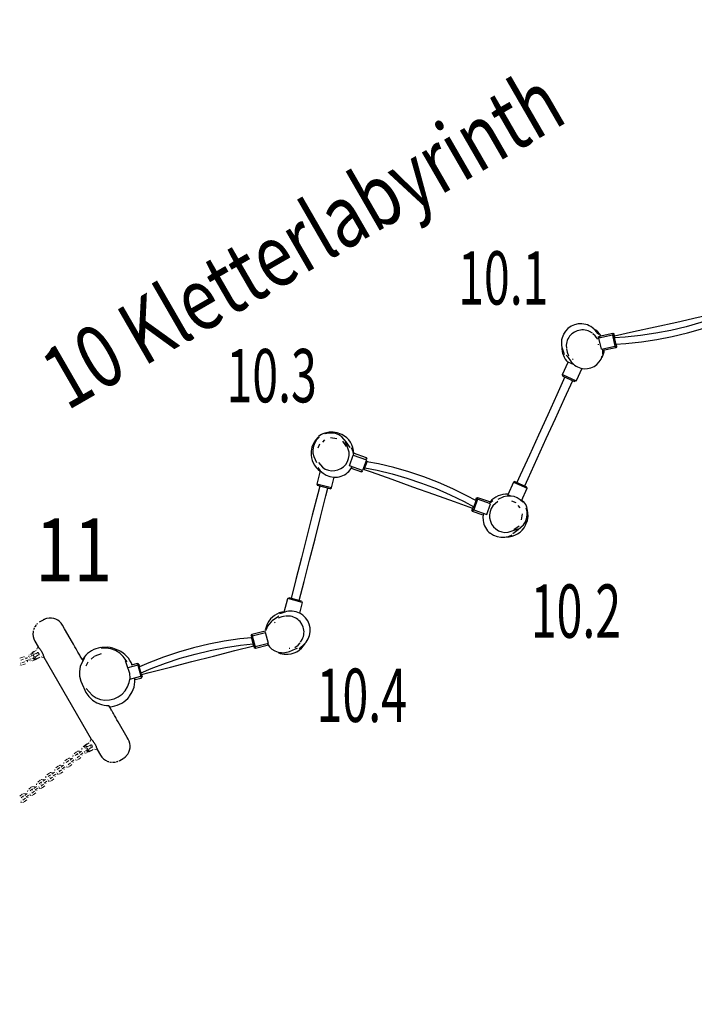
# Model space of a CAD drawing. Units: millimetres. Extents: x -38 to 171, y -10 to 120.
# Drawn here: x 44 to 63, y 17 to 45 of the extents above; entities that cross this region are included whole.
import ezdxf
from ezdxf.enums import TextEntityAlignment as Align

# ---------------------------------------------------------------- set-up
doc = ezdxf.new("R2010")
doc.units = ezdxf.units.MM
doc.header["$LTSCALE"] = 5
doc.linetypes.add('AUSGEZOGEN', pattern=[0])
doc.linetypes.add('DASHED2', pattern=[0.375, 0.25, -0.125])
for name, color, linetype, true_color in [('Bemaßung', 7, 'Continuous', 0x008000), ('Beschläge', 9, 'Continuous', 0x808080), ('Kantholz allgemein', 7, 'Continuous', 0xc09000), ('Ketten', 9, 'Continuous', 0x808080), ('Layer65', 9, 'Continuous', 0x808080), ('Mindestraum', 7, 'Continuous', 0xe0a060), ('Netze', 5, 'Continuous', 0x0000ff), ('Pfosten', 7, 'Continuous', 0xc09000), ('Text', 7, 'Continuous', 0x403000)]:
    doc.layers.add(name, color=color, linetype=linetype, true_color=true_color)
doc.styles.add('Calibri', font='arial.ttf')
doc.dimstyles.new('ISO-25', dxfattribs={"dimtxt": 2.5, "dimasz": 2.5, "dimexe": 1.25, "dimexo": 0.625, "dimtad": 1, "dimtxsty": 'Standard', "dimcen": 2.5, "dimadec": 0, "dimazin": 0, "dimtfac": 1, "dimtmove": 0, "dimatfit": 3, "dimfxl": 1, "dimarcsym": 0})

# ---------------------------------------------------------------- blocks, each defined once
blk = doc.blocks.new('Pfosten_h_180_D12_BT_nNn030')
at = {"layer": 'Pfosten', "color": 42, "linetype": 'AUSGEZOGEN', "lineweight": 25, "true_color": 0xc09000}
for p, q in [((59.91, 36.566), (59.825, 36.505)), ((60.005, 36.609), (59.91, 36.566)), ((60.107, 36.632), (60.005, 36.609)), ((60.211, 36.635), (60.107, 36.632)), ((60.323, 36.616), (60.218, 36.634)), ((60.374, 36.6), (60.323, 36.616)), ((60.422, 36.579), (60.374, 36.6)), ((60.469, 36.553), (60.422, 36.579)), ((60.512, 36.523), (60.469, 36.553)), ((59.695, 36.334), (59.658, 36.235)), ((59.753, 36.429), (59.698, 36.341)), ((59.825, 36.505), (59.753, 36.429)), ((59.871, 36.284), (59.845, 36.247)), ((59.9, 36.318), (59.871, 36.284)), ((59.932, 36.349), (59.9, 36.318)), ((60.005, 36.401), (59.932, 36.349)), ((60.086, 36.437), (60.005, 36.401)), ((60.129, 36.449), (60.086, 36.437)), ((60.173, 36.457), (60.129, 36.449)), ((60.218, 36.461), (60.173, 36.457)), ((60.263, 36.46), (60.218, 36.461)), ((60.307, 36.455), (60.263, 36.46)), ((60.351, 36.445), (60.307, 36.455)), ((60.393, 36.431), (60.351, 36.445)), ((60.434, 36.413), (60.393, 36.431)), ((60.51, 36.366), (60.434, 36.413)), ((60.553, 36.488), (60.512, 36.523)), ((60.593, 36.293), (60.526, 36.355)), ((60.59, 36.45), (60.553, 36.488)), ((60.664, 36.358), (60.59, 36.45)), ((60.665, 36.205), (60.593, 36.293)), ((60.692, 36.328), (60.664, 36.358)), ((59.64, 36.13), (59.639, 36.077)), ((59.639, 36.077), (59.643, 36.024)), ((59.646, 36.183), (59.64, 36.13)), ((59.643, 36.024), (59.652, 35.972)), ((59.658, 36.235), (59.646, 36.183)), ((59.782, 36.081), (59.777, 36.036)), ((59.777, 36.036), (59.779, 35.947)), ((59.791, 36.124), (59.782, 36.081)), ((59.805, 36.167), (59.791, 36.124)), ((59.823, 36.208), (59.805, 36.167)), ((59.845, 36.247), (59.823, 36.208)), ((60.697, 36.226), (60.68, 36.273)), ((60.685, 36.044), (60.684, 36.063)), ((59.652, 35.972), (59.667, 35.921)), ((59.667, 35.921), (59.708, 35.81)), ((59.708, 35.81), (59.72, 35.771)), ((59.773, 35.754), (59.809, 35.711)), ((59.78, 35.927), (59.801, 35.839)), ((59.801, 35.839), (59.84, 35.732)), ((60.756, 35.642), (60.791, 35.733)), ((60.786, 35.686), (60.827, 35.792)), ((60.801, 35.78), (60.807, 35.828)), ((60.808, 35.877), (60.804, 35.925)), ((60.807, 35.828), (60.808, 35.877)), ((60.827, 35.792), (60.839, 35.848)), ((60.839, 35.848), (60.844, 35.888)), ((59.809, 35.711), (59.915, 35.562)), ((59.915, 35.562), (59.941, 35.537)), ((59.941, 35.537), (60.011, 35.471)), ((59.953, 35.644), (59.969, 35.633)), ((60.011, 35.471), (60.051, 35.443)), ((60.559, 35.433), (60.638, 35.489)), ((60.638, 35.489), (60.705, 35.56)), ((60.705, 35.56), (60.756, 35.642)), ((60.051, 35.443), (60.093, 35.419)), ((60.093, 35.419), (60.138, 35.4)), ((60.138, 35.4), (60.184, 35.385)), ((60.184, 35.385), (60.28, 35.369)), ((60.28, 35.369), (60.376, 35.372)), ((60.376, 35.372), (60.471, 35.393)), ((60.471, 35.393), (60.559, 35.433))]:
    blk.add_line(p, q, dxfattribs=at)
for start, end in [(32.8869, 60.3144), (179.3303, 225.0069)]:
    blk.add_arc((60.25, 35.972), 0.6, start, end, dxfattribs=at)
blk = doc.blocks.new('Pfosten_h_180_D12_BT_nNn034')
at = {"layer": 'Pfosten', "color": 42, "linetype": 'AUSGEZOGEN', "lineweight": 25, "true_color": 0xc09000}
for p, q in [((57.71, 31.654), (57.618, 31.579)), ((57.849, 31.635), (57.712, 31.516)), ((58.014, 31.763), (57.847, 31.689)), ((58.11, 31.785), (58.014, 31.763)), ((58.209, 31.788), (58.11, 31.785)), ((58.306, 31.772), (58.209, 31.788)), ((58.364, 31.599), (58.247, 31.647)), ((58.398, 31.737), (58.306, 31.772)), ((58.482, 31.684), (58.398, 31.737)), ((58.554, 31.616), (58.482, 31.684)), ((58.561, 31.638), (58.523, 31.673)), ((58.578, 31.628), (58.554, 31.616)), ((58.608, 31.59), (58.578, 31.628)), ((58.634, 31.549), (58.608, 31.59)), ((57.449, 31.3), (57.433, 31.208)), ((57.631, 31.354), (57.616, 31.264)), ((57.664, 31.439), (57.631, 31.354)), ((57.712, 31.516), (57.664, 31.439)), ((58.483, 31.462), (58.425, 31.52)), ((58.656, 31.506), (58.634, 31.549)), ((58.652, 31.446), (58.674, 31.461)), ((58.674, 31.35), (58.652, 31.446)), ((58.674, 31.461), (58.656, 31.506)), ((58.699, 31.33), (58.673, 31.441)), ((58.677, 31.251), (58.674, 31.35)), ((58.702, 31.216), (58.699, 31.33)), ((57.433, 31.208), (57.437, 31.102)), ((57.436, 31.097), (57.445, 31.045)), ((57.445, 31.045), (57.459, 30.995)), ((57.616, 31.264), (57.619, 31.172)), ((57.619, 31.172), (57.64, 31.084)), ((57.64, 31.084), (57.677, 31)), ((58.513, 31.118), (58.541, 31.29)), ((58.573, 30.977), (58.625, 31.061)), ((58.625, 31.061), (58.66, 31.153)), ((58.643, 30.998), (58.683, 31.104)), ((58.66, 31.153), (58.677, 31.251)), ((58.683, 31.104), (58.702, 31.216)), ((57.459, 30.995), (57.478, 30.947)), ((57.478, 30.947), (57.502, 30.9)), ((57.502, 30.9), (57.53, 30.856)), ((57.53, 30.856), (57.562, 30.815)), ((57.562, 30.815), (57.599, 30.777)), ((57.599, 30.777), (57.638, 30.743)), ((57.643, 30.742), (57.733, 30.685)), ((57.677, 31), (57.73, 30.926)), ((57.73, 30.926), (57.796, 30.863)), ((57.796, 30.863), (57.873, 30.815)), ((57.873, 30.815), (57.959, 30.782)), ((57.959, 30.782), (58.049, 30.767)), ((58.049, 30.767), (58.14, 30.77)), ((58.14, 30.77), (58.311, 30.828)), ((58.274, 30.74), (58.425, 30.848)), ((58.303, 30.844), (58.448, 30.947)), ((58.311, 30.828), (58.421, 30.868)), ((58.425, 30.848), (58.573, 30.977)), ((58.632, 30.973), (58.643, 30.998)), ((57.733, 30.685), (57.832, 30.647)), ((57.832, 30.647), (57.937, 30.63)), ((57.937, 30.63), (58.043, 30.633)), ((58.043, 30.633), (58.147, 30.656)), ((58.147, 30.656), (58.257, 30.698))]:
    blk.add_line(p, q, dxfattribs=at)
for start, end in [(86.0724, 139.8966), (269.0384, 333.5724)]:
    blk.add_arc((58.095, 31.24), 0.6, start, end, dxfattribs=at)
blk = doc.blocks.new('Pfosten_h_180_D12_BT_nNn038')
at = {"layer": 'Pfosten', "color": 42, "linetype": 'AUSGEZOGEN', "lineweight": 25, "true_color": 0xc09000}
for p, q in [((52.886, 33.519), (52.845, 33.493)), ((52.929, 33.541), (52.886, 33.519)), ((52.974, 33.559), (52.929, 33.541)), ((52.989, 33.536), (52.974, 33.559)), ((53.085, 33.559), (52.989, 33.536)), ((53.105, 33.584), (52.994, 33.558)), ((53.184, 33.562), (53.085, 33.559)), ((53.218, 33.587), (53.105, 33.584)), ((53.281, 33.545), (53.184, 33.562)), ((53.331, 33.568), (53.218, 33.587)), ((53.374, 33.51), (53.281, 33.545)), ((53.437, 33.528), (53.331, 33.568)), ((53.457, 33.458), (53.374, 33.51)), ((53.462, 33.517), (53.437, 33.528)), ((52.659, 33.266), (52.636, 33.214)), ((52.719, 33.363), (52.659, 33.266)), ((52.698, 33.283), (52.663, 33.191)), ((52.751, 33.367), (52.698, 33.283)), ((52.797, 33.445), (52.719, 33.363)), ((52.818, 33.439), (52.751, 33.367)), ((52.835, 33.249), (52.787, 33.132)), ((52.845, 33.493), (52.807, 33.463)), ((52.807, 33.463), (52.818, 33.439)), ((52.972, 33.368), (52.915, 33.309)), ((53.317, 33.398), (53.144, 33.426)), ((53.586, 33.31), (53.457, 33.458)), ((53.591, 33.187), (53.488, 33.333)), ((53.607, 33.196), (53.566, 33.306)), ((53.695, 33.158), (53.586, 33.31)), ((52.599, 33.047), (52.596, 33.021)), ((52.618, 33.16), (52.599, 33.047)), ((52.636, 33.214), (52.618, 33.16)), ((52.663, 33.191), (52.647, 33.093)), ((52.647, 33.093), (52.649, 32.995)), ((52.649, 32.995), (52.672, 32.899)), ((53.665, 33.024), (53.607, 33.196)), ((53.667, 32.933), (53.665, 33.024)), ((53.778, 33.031), (53.736, 33.142)), ((53.8, 32.934), (53.778, 33.031)), ((52.672, 32.899), (52.746, 32.732)), ((52.8, 32.733), (52.919, 32.597)), ((53.509, 32.615), (53.571, 32.681)), ((53.571, 32.681), (53.62, 32.758)), ((53.62, 32.758), (53.652, 32.843)), ((53.652, 32.843), (53.667, 32.933)), ((52.781, 32.594), (52.855, 32.502)), ((52.855, 32.502), (52.933, 32.429)), ((52.919, 32.597), (52.996, 32.548)), ((52.933, 32.429), (53.023, 32.373)), ((52.996, 32.548), (53.081, 32.516)), ((53.081, 32.516), (53.171, 32.501)), ((53.171, 32.501), (53.262, 32.504)), ((53.262, 32.504), (53.351, 32.524)), ((53.351, 32.524), (53.434, 32.562)), ((53.434, 32.562), (53.509, 32.615)), ((53.535, 32.386), (53.579, 32.415)), ((53.579, 32.415), (53.62, 32.447)), ((53.62, 32.447), (53.658, 32.483)), ((53.658, 32.483), (53.691, 32.523)), ((53.693, 32.528), (53.747, 32.614)), ((53.023, 32.373), (53.122, 32.336)), ((53.122, 32.336), (53.227, 32.318)), ((53.227, 32.318), (53.333, 32.321)), ((53.338, 32.32), (53.389, 32.329)), ((53.389, 32.329), (53.44, 32.344)), ((53.44, 32.344), (53.488, 32.363)), ((53.488, 32.363), (53.535, 32.386))]:
    blk.add_line(p, q, dxfattribs=at)
for start, end in [(1.0435, 63.5724), (176.0724, 235.1092)]:
    blk.add_arc((53.195, 32.98), 0.6, start, end, dxfattribs=at)
blk = doc.blocks.new('Pfosten_h_180_D12_BT_nNn042')
at = {"layer": 'Pfosten', "color": 42, "linetype": 'AUSGEZOGEN', "lineweight": 25, "true_color": 0xc09000}
for p, q in [((51.856, 28.525), (51.746, 28.483)), ((51.907, 28.539), (51.856, 28.525)), ((51.96, 28.549), (51.907, 28.539)), ((52.013, 28.553), (51.96, 28.549)), ((52.066, 28.552), (52.013, 28.553)), ((52.119, 28.545), (52.066, 28.552)), ((52.171, 28.534), (52.119, 28.545)), ((52.27, 28.496), (52.171, 28.534)), ((51.473, 28.251), (51.406, 28.18)), ((51.498, 28.276), (51.473, 28.251)), ((51.646, 28.383), (51.498, 28.276)), ((51.689, 28.418), (51.646, 28.383)), ((51.774, 28.391), (51.668, 28.352)), ((51.746, 28.483), (51.707, 28.472)), ((51.863, 28.411), (51.774, 28.391)), ((51.972, 28.415), (51.883, 28.412)), ((52.016, 28.41), (51.972, 28.415)), ((52.06, 28.4), (52.016, 28.41)), ((52.103, 28.386), (52.06, 28.4)), ((52.144, 28.368), (52.103, 28.386)), ((52.183, 28.347), (52.144, 28.368)), ((52.219, 28.321), (52.183, 28.347)), ((52.253, 28.292), (52.219, 28.321)), ((52.284, 28.26), (52.253, 28.292)), ((52.365, 28.438), (52.276, 28.494)), ((52.336, 28.187), (52.284, 28.26)), ((52.441, 28.367), (52.365, 28.438)), ((52.501, 28.282), (52.441, 28.367)), ((52.544, 28.186), (52.501, 28.282)), ((51.32, 28.077), (51.307, 28.022)), ((51.36, 28.184), (51.32, 28.077)), ((51.335, 28.054), (51.32, 28.008)), ((51.355, 28.098), (51.335, 28.054)), ((51.379, 28.14), (51.355, 28.098)), ((51.371, 28.208), (51.36, 28.184)), ((51.406, 28.18), (51.379, 28.14)), ((51.58, 28.239), (51.569, 28.223)), ((52.373, 28.105), (52.336, 28.187)), ((52.385, 28.062), (52.373, 28.105)), ((52.393, 28.018), (52.385, 28.062)), ((52.396, 27.974), (52.393, 28.018)), ((52.395, 27.929), (52.396, 27.974)), ((52.568, 28.085), (52.544, 28.186)), ((52.552, 27.869), (52.57, 27.973)), ((52.571, 27.98), (52.568, 28.085)), ((52.302, 27.682), (52.349, 27.757)), ((52.349, 27.757), (52.367, 27.798)), ((52.367, 27.798), (52.381, 27.841)), ((52.381, 27.841), (52.39, 27.884)), ((52.39, 27.884), (52.395, 27.929)), ((52.458, 27.679), (52.488, 27.723)), ((52.488, 27.723), (52.514, 27.769)), ((52.514, 27.769), (52.536, 27.818)), ((52.536, 27.818), (52.552, 27.869)), ((51.369, 27.632), (51.425, 27.553)), ((51.425, 27.553), (51.495, 27.487)), ((51.495, 27.487), (51.578, 27.435)), ((51.578, 27.435), (51.668, 27.401)), ((51.955, 27.41), (51.99, 27.419)), ((51.979, 27.507), (51.999, 27.508)), ((51.99, 27.419), (52.157, 27.493)), ((52.141, 27.527), (52.228, 27.599)), ((52.157, 27.493), (52.209, 27.512)), ((52.228, 27.599), (52.291, 27.665)), ((52.264, 27.5), (52.293, 27.527)), ((52.293, 27.527), (52.385, 27.602)), ((52.385, 27.602), (52.424, 27.639)), ((52.424, 27.639), (52.458, 27.679)), ((51.668, 27.401), (51.716, 27.391)), ((51.674, 27.383), (51.728, 27.365)), ((51.716, 27.391), (51.764, 27.385)), ((51.728, 27.365), (51.784, 27.353)), ((51.764, 27.385), (51.812, 27.384)), ((51.784, 27.353), (51.84, 27.346)), ((51.812, 27.384), (51.861, 27.388)), ((51.84, 27.346), (51.867, 27.343)), ((51.861, 27.388), (51.955, 27.41))]:
    blk.add_line(p, q, dxfattribs=at)
for start, end in [(96.1778, 153.5724), (159.1974, 162.2633), (266.0724, 330.3144)]:
    blk.add_arc((51.908, 27.941), 0.6, start, end, dxfattribs=at)
blk = doc.blocks.new('Halteseil1_nNn046')
at = {"layer": 'Beschläge', "color": 8, "linetype": 'AUSGEZOGEN', "lineweight": 25, "true_color": 0x808080}
for p, q in [((64.296, 36.993), (64.319, 37.029)), ((64.296, 36.993), (64.352, 36.739)), ((64.319, 37.029), (64.42, 37.051)), ((64.319, 37.029), (64.388, 36.716)), ((64.449, 36.73), (64.388, 36.716)), ((61.076, 36.317), (60.696, 36.234)), ((61.076, 36.317), (61.145, 36.005)), ((61.112, 36.295), (61.168, 36.041)), ((60.764, 35.921), (60.696, 36.234)), ((60.764, 35.921), (61.145, 36.005))]:
    blk.add_line(p, q, dxfattribs=at)
blk = doc.blocks.new('Balancierseil1_nNn047')
at = {"layer": 'Beschläge', "color": 8, "linetype": 'AUSGEZOGEN', "lineweight": 25, "true_color": 0x808080}
for p, q in [((64.381, 36.694), (64.417, 36.672)), ((64.417, 36.672), (64.406, 36.72)), ((64.417, 36.672), (64.454, 36.68)), ((60.703, 36.287), (61.084, 36.37)), ((60.703, 36.287), (60.714, 36.238)), ((61.084, 36.37), (61.12, 36.348)), ((61.099, 36.303), (61.084, 36.37)), ((61.144, 36.239), (61.12, 36.348)), ((61.174, 35.96), (61.159, 36.027)), ((61.197, 35.996), (61.183, 36.061)), ((61.174, 35.96), (60.807, 35.88)), ((61.197, 35.996), (61.174, 35.96))]:
    blk.add_line(p, q, dxfattribs=at)
blk = doc.blocks.new('Balancierseil2_nNn048')
at = {"layer": 'Beschläge', "color": 8, "linetype": 'AUSGEZOGEN', "lineweight": 25, "true_color": 0x808080}
for p, q in [((59.669, 35.204), (59.831, 35.559)), ((59.999, 35.483), (59.831, 35.559)), ((59.684, 35.164), (59.669, 35.204)), ((59.669, 35.204), (60.052, 35.03)), ((60.211, 35.38), (60.052, 35.03)), ((59.684, 35.164), (60.012, 35.015)), ((60.052, 35.03), (60.012, 35.015)), ((58.294, 32.183), (58.132, 31.828)), ((58.333, 32.197), (58.294, 32.183)), ((58.294, 32.183), (58.676, 32.008)), ((58.333, 32.197), (58.661, 32.048)), ((58.514, 31.654), (58.676, 32.008)), ((58.676, 32.008), (58.661, 32.048)), ((58.224, 31.785), (58.132, 31.828))]:
    blk.add_line(p, q, dxfattribs=at)
blk = doc.blocks.new('Halteseil3_nNn049')
at = {"layer": 'Beschläge', "color": 8, "linetype": 'AUSGEZOGEN', "lineweight": 25, "true_color": 0x808080}
for p, q in [((53.677, 32.639), (53.784, 32.94)), ((53.784, 32.94), (54.152, 32.81)), ((54.152, 32.81), (54.045, 32.508)), ((54.17, 32.771), (54.083, 32.526)), ((54.045, 32.508), (53.677, 32.639)), ((57.242, 31.681), (57.155, 31.436)), ((57.281, 31.699), (57.173, 31.397)), ((57.648, 31.568), (57.281, 31.699)), ((57.541, 31.267), (57.648, 31.568)), ((57.173, 31.397), (57.541, 31.267))]:
    blk.add_line(p, q, dxfattribs=at)
blk = doc.blocks.new('Balancierseil3_nNn050')
at = {"layer": 'Beschläge', "color": 8, "linetype": 'AUSGEZOGEN', "lineweight": 25, "true_color": 0x808080}
for p, q in [((54.151, 32.863), (53.787, 32.992)), ((54.151, 32.863), (54.134, 32.816)), ((54.169, 32.825), (54.151, 32.863)), ((53.72, 32.57), (54.01, 32.467)), ((54.027, 32.514), (54.01, 32.467)), ((54.01, 32.467), (54.049, 32.486)), ((57.241, 31.734), (57.219, 31.671)), ((57.241, 31.734), (57.279, 31.752)), ((57.279, 31.752), (57.256, 31.687)), ((57.279, 31.752), (57.647, 31.622)), ((57.158, 31.499), (57.121, 31.395)), ((57.139, 31.357), (57.121, 31.395)), ((57.162, 31.422), (57.139, 31.357)), ((57.44, 31.25), (57.139, 31.357))]:
    blk.add_line(p, q, dxfattribs=at)
blk = doc.blocks.new('Balancierseil4_nNn051')
at = {"layer": 'Beschläge', "color": 8, "linetype": 'AUSGEZOGEN', "lineweight": 25, "true_color": 0x808080}
for p, q in [((52.855, 32.499), (52.759, 32.121)), ((53.166, 32.017), (53.243, 32.318)), ((52.759, 32.121), (52.78, 32.084)), ((53.166, 32.017), (52.759, 32.121)), ((53.129, 31.995), (52.78, 32.084)), ((53.129, 31.995), (53.166, 32.017)), ((51.841, 28.526), (51.937, 28.904)), ((51.937, 28.904), (51.974, 28.926)), ((52.344, 28.8), (51.937, 28.904)), ((52.322, 28.837), (51.974, 28.926)), ((52.344, 28.8), (52.267, 28.497)), ((52.322, 28.837), (52.344, 28.8))]:
    blk.add_line(p, q, dxfattribs=at)
blk = doc.blocks.new('Balancierseil5_nNn052')
at = {"layer": 'Beschläge', "color": 8, "linetype": 'AUSGEZOGEN', "lineweight": 25, "true_color": 0x808080}
for p, q in [((50.927, 27.906), (51.305, 28.003)), ((51.314, 27.968), (51.305, 28.003)), ((50.905, 27.869), (50.927, 27.906)), ((50.905, 27.869), (50.918, 27.821)), ((50.927, 27.906), (50.939, 27.858)), ((50.983, 27.569), (50.995, 27.521)), ((51.032, 27.499), (50.995, 27.521)), ((51.019, 27.548), (51.032, 27.499)), ((51.397, 27.593), (51.032, 27.499)), ((47.712, 27.079), (47.528, 27.032)), ((47.748, 27.058), (47.712, 27.079)), ((47.712, 27.079), (47.724, 27.031)), ((47.748, 27.058), (47.761, 27.009)), ((47.636, 26.626), (47.816, 26.672)), ((47.804, 26.721), (47.816, 26.672)), ((47.816, 26.672), (47.838, 26.709)), ((47.825, 26.757), (47.838, 26.709))]:
    blk.add_line(p, q, dxfattribs=at)
blk = doc.blocks.new('Haltseil5_nNn053')
at = {"layer": 'Beschläge', "color": 8, "linetype": 'AUSGEZOGEN', "lineweight": 25, "true_color": 0x808080}
for p, q in [((50.918, 27.821), (50.939, 27.858)), ((50.983, 27.569), (50.918, 27.821)), ((50.939, 27.858), (51.317, 27.955)), ((50.939, 27.858), (51.019, 27.548)), ((51.397, 27.645), (51.317, 27.955)), ((51.019, 27.548), (50.983, 27.569)), ((51.397, 27.645), (51.019, 27.548)), ((47.724, 27.031), (47.443, 26.958)), ((47.761, 27.009), (47.724, 27.031)), ((47.724, 27.031), (47.804, 26.721)), ((47.825, 26.757), (47.761, 27.009)), ((47.496, 26.642), (47.804, 26.721)), ((47.804, 26.721), (47.825, 26.757))]:
    blk.add_line(p, q, dxfattribs=at)
blk = doc.blocks.new('Seile_nNn054')
at = {"layer": 'Netze', "color": 5, "linetype": 'AUSGEZOGEN', "lineweight": 25, "true_color": 0x0000ff}
for p, q in [((64.096, 36.939), (63.492, 36.806)), ((64.31, 36.933), (63.974, 36.806)), ((64.296, 36.983), (64.096, 36.939)), ((62.885, 36.673), (62.278, 36.54)), ((63.492, 36.806), (62.885, 36.673)), ((63.564, 36.669), (63.146, 36.55)), ((63.974, 36.806), (63.564, 36.669)), ((63.617, 36.497), (64.034, 36.637)), ((64.034, 36.637), (64.349, 36.755)), ((61.672, 36.407), (61.133, 36.289)), ((61.867, 36.303), (61.437, 36.258)), ((62.278, 36.54), (61.672, 36.407)), ((62.296, 36.366), (61.867, 36.303)), ((62.723, 36.449), (62.296, 36.366)), ((63.146, 36.55), (62.723, 36.449)), ((62.761, 36.273), (63.192, 36.376)), ((63.192, 36.376), (63.617, 36.497)), ((61.437, 36.258), (61.125, 36.238)), ((61.164, 36.06), (61.452, 36.079)), ((61.452, 36.079), (61.89, 36.124)), ((61.89, 36.124), (62.326, 36.189)), ((62.326, 36.189), (62.761, 36.273)), ((59.739, 35.139), (59.51, 34.637)), ((59.728, 34.537), (59.957, 35.04)), ((59.51, 34.637), (59.253, 34.072)), ((59.471, 33.973), (59.728, 34.537)), ((59.253, 34.072), (58.995, 33.506)), ((59.214, 33.407), (59.471, 33.973)), ((58.995, 33.506), (58.738, 32.941)), ((58.956, 32.842), (59.214, 33.407)), ((54.494, 32.691), (54.165, 32.756)), ((54.922, 32.588), (54.494, 32.691)), ((58.738, 32.941), (58.482, 32.379)), ((58.7, 32.279), (58.956, 32.842)), ((54.086, 32.536), (54.282, 32.466)), ((54.104, 32.584), (54.456, 32.515)), ((54.282, 32.466), (54.865, 32.26)), ((54.456, 32.515), (54.876, 32.414)), ((54.876, 32.414), (55.294, 32.294)), ((55.347, 32.466), (54.922, 32.588)), ((55.767, 32.326), (55.347, 32.466)), ((54.865, 32.26), (55.45, 32.052)), ((55.294, 32.294), (55.706, 32.156)), ((55.706, 32.156), (56.112, 32.001)), ((56.18, 32.167), (55.767, 32.326)), ((56.586, 31.991), (56.18, 32.167)), ((58.482, 32.379), (58.388, 32.172)), ((58.606, 32.073), (58.7, 32.279)), ((52.782, 31.85), (52.629, 31.251)), ((52.838, 32.07), (52.782, 31.85)), ((53.015, 31.791), (53.071, 32.01)), ((55.45, 32.052), (56.036, 31.844)), ((56.112, 32.001), (56.511, 31.828)), ((56.981, 31.798), (56.586, 31.991)), ((52.862, 31.192), (53.015, 31.791)), ((56.036, 31.844), (56.62, 31.636)), ((56.511, 31.828), (56.899, 31.638)), ((56.62, 31.636), (57.141, 31.451)), ((56.899, 31.638), (57.175, 31.49)), ((57.236, 31.662), (56.981, 31.798)), ((52.629, 31.251), (52.476, 30.649)), ((52.708, 30.59), (52.862, 31.192)), ((52.476, 30.649), (52.322, 30.047)), ((52.554, 29.988), (52.708, 30.59)), ((52.322, 30.047), (52.168, 29.446)), ((52.401, 29.387), (52.554, 29.988)), ((52.168, 29.446), (52.032, 28.911)), ((52.264, 28.852), (52.401, 29.387)), ((50.152, 27.705), (49.718, 27.622)), ((50.588, 27.769), (50.152, 27.705)), ((50.922, 27.805), (50.588, 27.769)), ((49.287, 27.52), (48.862, 27.399)), ((49.718, 27.622), (49.287, 27.52)), ((49.333, 27.346), (49.756, 27.446)), ((49.756, 27.446), (50.183, 27.528)), ((49.845, 27.287), (50.445, 27.441)), ((50.183, 27.528), (50.611, 27.591)), ((50.445, 27.441), (50.98, 27.579)), ((50.611, 27.591), (50.967, 27.629)), ((48.442, 27.26), (48.031, 27.103)), ((48.862, 27.399), (48.442, 27.26)), ((48.503, 27.09), (48.914, 27.227)), ((48.914, 27.227), (49.333, 27.346)), ((49.243, 27.132), (49.845, 27.287)), ((48.031, 27.103), (47.765, 26.99)), ((47.811, 26.814), (48.099, 26.936)), ((48.042, 26.823), (48.641, 26.977)), ((48.099, 26.936), (48.503, 27.09)), ((48.641, 26.977), (49.243, 27.132)), ((47.823, 26.767), (48.042, 26.823))]:
    blk.add_line(p, q, dxfattribs=at)
blk = doc.blocks.new('1_1_050_kletterlabyrinth_2m_SL_40_BT_2014_nNn029')
for name in ['Seile_nNn054', 'Halteseil1_nNn046', 'Pfosten_h_180_D12_BT_nNn030', 'Balancierseil1_nNn047', 'Balancierseil2_nNn048', 'Pfosten_h_180_D12_BT_nNn038', 'Balancierseil3_nNn050', 'Halteseil3_nNn049', 'Balancierseil4_nNn051', 'Pfosten_h_180_D12_BT_nNn034', 'Pfosten_h_180_D12_BT_nNn042', 'Balancierseil5_nNn052', 'Haltseil5_nNn053']:
    blk.add_blockref(name, (0, 0))
blk = doc.blocks.new('Pfosten_h_180_BT_nNn085')
at = {"layer": 'Pfosten', "color": 42, "linetype": 'AUSGEZOGEN', "lineweight": 25, "true_color": 0xc09000}
for p, q in [((46.417, 27.44), (46.36, 27.403)), ((46.478, 27.471), (46.417, 27.44)), ((46.541, 27.497), (46.478, 27.471)), ((46.607, 27.515), (46.541, 27.497)), ((46.674, 27.527), (46.607, 27.515)), ((46.71, 27.531), (46.677, 27.524)), ((46.827, 27.513), (46.689, 27.508)), ((46.863, 27.536), (46.71, 27.531)), ((46.963, 27.491), (46.827, 27.513)), ((46.939, 27.528), (46.863, 27.536)), ((47.014, 27.512), (46.939, 27.528)), ((47.092, 27.442), (46.963, 27.491)), ((47.157, 27.458), (47.014, 27.512)), ((47.209, 27.369), (47.092, 27.442)), ((47.181, 27.447), (47.157, 27.458)), ((46.223, 27.239), (46.15, 27.122)), ((46.192, 27.233), (46.161, 27.183)), ((46.215, 27.257), (46.192, 27.233)), ((46.258, 27.314), (46.214, 27.262)), ((46.307, 27.361), (46.258, 27.314)), ((46.36, 27.403), (46.307, 27.361)), ((46.502, 27.285), (46.408, 27.205)), ((46.686, 27.348), (46.506, 27.287)), ((47.309, 27.275), (47.209, 27.369)), ((47.417, 27.127), (47.309, 27.275)), ((47.413, 27.045), (47.372, 27.154)), ((46.101, 26.993), (46.079, 26.857)), ((46.15, 27.122), (46.101, 26.993)), ((46.31, 27.116), (46.255, 27.005)), ((47.496, 26.8), (47.413, 27.045)), ((46.079, 26.857), (46.083, 26.719)), ((46.083, 26.719), (46.114, 26.585)), ((46.114, 26.585), (46.189, 26.418)), ((47.479, 26.541), (47.501, 26.67)), ((47.501, 26.67), (47.496, 26.8)), ((47.638, 26.56), (47.634, 26.677)), ((46.189, 26.418), (46.199, 26.393)), ((46.262, 26.38), (46.433, 26.185)), ((47.275, 26.214), (47.364, 26.309)), ((47.364, 26.309), (47.433, 26.419)), ((47.433, 26.419), (47.479, 26.541)), ((47.563, 26.28), (47.614, 26.416)), ((47.614, 26.416), (47.638, 26.56)), ((46.433, 26.185), (46.543, 26.117)), ((46.543, 26.117), (46.665, 26.071)), ((46.665, 26.071), (46.794, 26.05)), ((46.794, 26.05), (46.924, 26.054)), ((46.924, 26.054), (47.051, 26.084)), ((47.051, 26.084), (47.169, 26.138)), ((47.169, 26.138), (47.275, 26.214)), ((47.329, 26.004), (47.386, 26.049)), ((47.386, 26.049), (47.437, 26.099)), ((47.437, 26.099), (47.484, 26.153)), ((47.486, 26.157), (47.563, 26.28)), ((46.924, 25.863), (46.998, 25.873)), ((46.998, 25.873), (47.069, 25.886)), ((47.069, 25.886), (47.138, 25.906)), ((47.138, 25.906), (47.205, 25.932)), ((47.205, 25.932), (47.269, 25.965)), ((47.269, 25.965), (47.329, 26.004))]:
    blk.add_line(p, q, dxfattribs=at)
for points in [[(46.199, 26.393), (46.258, 26.263)], [(46.258, 26.263), (46.341, 26.148), (46.445, 26.05), (46.566, 25.975), (46.699, 25.924), (46.769, 25.909), (46.84, 25.901), (46.903, 25.899)]]:
    blk.add_lwpolyline(points, dxfattribs=at)
blk.add_arc((46.828, 26.73), 0.8, 22.969, 63.75, dxfattribs=at)
blk = doc.blocks.new('Schwebendes Dreieck_nNn087')
at = {"layer": 'Kantholz allgemein', "color": 42, "linetype": 'AUSGEZOGEN', "lineweight": 25, "true_color": 0xc09000}
for p, q in [((44.966, 28.253), (44.943, 28.239)), ((45.053, 28.303), (44.966, 28.253)), ((45.095, 28.32), (45.069, 28.31)), ((45.119, 28.334), (45.088, 28.321)), ((45.154, 28.344), (45.125, 28.335)), ((44.777, 27.997), (44.772, 27.972)), ((44.792, 28.048), (44.784, 28.024)), ((44.804, 28.075), (44.792, 28.048)), ((44.827, 28.118), (44.816, 28.099)), ((44.845, 28.145), (44.83, 28.122)), ((44.862, 28.166), (44.849, 28.15)), ((44.9, 28.205), (44.881, 28.186)), ((45.656, 28.058), (45.599, 28.157)), ((45.882, 27.668), (45.656, 28.058)), ((44.82, 27.707), (44.911, 27.549)), ((45.079, 27.258), (46.411, 24.951)), ((46.174, 27.161), (46.149, 27.204)), ((47.424, 24.996), (47.167, 25.441)), ((47.449, 24.952), (47.424, 24.996)), ((46.579, 24.66), (46.67, 24.502)), ((47.216, 24.356), (47.303, 24.406)), ((47.336, 24.427), (47.363, 24.448)), ((47.367, 24.452), (47.389, 24.473)), ((46.876, 24.328), (46.9, 24.32)), ((46.927, 24.313), (46.951, 24.308)), ((46.951, 24.308), (46.98, 24.304)), ((47.008, 24.303), (47.03, 24.303)), ((47.035, 24.303), (47.062, 24.305)), ((47.069, 24.306), (47.089, 24.309)), ((47.116, 24.315), (47.142, 24.323)), ((47.145, 24.324), (47.168, 24.332)), ((47.192, 24.343), (47.216, 24.356))]:
    blk.add_line(p, q, dxfattribs=at)
for points in [[(44.911, 27.549), (44.914, 27.545), (44.917, 27.54), (44.921, 27.535), (44.926, 27.529), (44.932, 27.522), (44.938, 27.515), (44.945, 27.508), (44.952, 27.5), (44.959, 27.491), (44.967, 27.481), (44.975, 27.471), (44.983, 27.46), (44.99, 27.449), (44.998, 27.437), (45.005, 27.425), (45.012, 27.414), (45.019, 27.402), (45.026, 27.389), (45.032, 27.377), (45.037, 27.365), (45.043, 27.352), (45.048, 27.34), (45.052, 27.329), (45.056, 27.318), (45.06, 27.308), (45.063, 27.298), (45.067, 27.29), (45.069, 27.281), (45.072, 27.274), (45.075, 27.268), (45.077, 27.262), (45.079, 27.258)], [(46.149, 27.204), (46.134, 27.23), (46.118, 27.259), (46.101, 27.288), (46.085, 27.316), (46.068, 27.345), (46.051, 27.374), (46.034, 27.403), (46.017, 27.433), (45.983, 27.492), (45.949, 27.551), (45.916, 27.609), (45.908, 27.622), (45.882, 27.668)], [(47.167, 25.441), (47.133, 25.5), (47.114, 25.533), (47.1, 25.559), (47.066, 25.617), (47.056, 25.633), (47.032, 25.676), (47.015, 25.706), (46.998, 25.735), (46.989, 25.75), (46.981, 25.764), (46.964, 25.793), (46.947, 25.823), (46.931, 25.85), (46.915, 25.879), (46.903, 25.899)], [(46.411, 24.951), (46.414, 24.947), (46.417, 24.942), (46.421, 24.937), (46.426, 24.931), (46.432, 24.924), (46.438, 24.917), (46.445, 24.91), (46.452, 24.901), (46.459, 24.892), (46.467, 24.883), (46.475, 24.872), (46.483, 24.862), (46.49, 24.85), (46.498, 24.839), (46.505, 24.827), (46.512, 24.816), (46.519, 24.804), (46.526, 24.791), (46.532, 24.779), (46.537, 24.767), (46.543, 24.754), (46.548, 24.742), (46.552, 24.731), (46.556, 24.72), (46.56, 24.71), (46.563, 24.7), (46.567, 24.691), (46.569, 24.683), (46.572, 24.676), (46.575, 24.67), (46.577, 24.664), (46.579, 24.66)]]:
    blk.add_lwpolyline(points, dxfattribs=at)
for centre, start, end in [((45.253, 27.957), 114.375, 120), ((45.253, 27.957), 30, 103.125), ((45.166, 27.907), 170.625, 210), ((47.103, 24.752), 316.875, 30), ((47.016, 24.702), 210, 249.375), ((47.103, 24.752), 300, 305.625)]:
    blk.add_arc(centre, 0.4, start, end, dxfattribs=at)
at = {"layer": 'Ketten', "color": 8, "linetype": 'AUSGEZOGEN', "lineweight": 18, "true_color": 0x808080}
for p, q in [((44.484, 27.261), (44.403, 27.228)), ((44.425, 27.173), (44.507, 27.206)), ((44.45, 27.161), (44.446, 27.162)), ((44.503, 27.146), (44.506, 27.143)), ((44.516, 27.267), (44.504, 27.266)), ((44.542, 27.264), (44.53, 27.266)), ((44.627, 27.241), (44.546, 27.208)), ((44.577, 27.245), (44.567, 27.252)), ((44.568, 27.153), (44.65, 27.186)), ((44.616, 27.149), (44.617, 27.162)), ((44.649, 27.285), (44.647, 27.273)), ((44.665, 27.321), (44.659, 27.31)), ((44.668, 27.258), (44.659, 27.254)), ((44.676, 27.186), (44.685, 27.177)), ((44.681, 27.198), (44.691, 27.202)), ((44.708, 27.162), (44.72, 27.158)), ((44.709, 27.21), (44.717, 27.213)), ((44.711, 27.281), (44.713, 27.285)), ((44.747, 27.154), (44.759, 27.155)), ((44.778, 27.225), (44.756, 27.216)), ((44.778, 27.16), (44.86, 27.193)), ((44.886, 27.356), (44.877, 27.365)), ((44.409, 27.089), (44.418, 27.092)), ((44.409, 27.041), (44.421, 27.037)), ((44.447, 27.033), (44.46, 27.034)), ((44.538, 27.128), (44.457, 27.095)), ((44.479, 27.039), (44.561, 27.072)), ((44.61, 27.124), (44.614, 27.136)), ((46.145, 24.677), (46.145, 24.664)), ((46.151, 24.703), (46.147, 24.691)), ((46.248, 24.794), (46.178, 24.74)), ((46.268, 24.67), (46.266, 24.674)), ((46.397, 24.748), (46.391, 24.76)), ((45.739, 24.397), (45.669, 24.343)), ((45.768, 24.411), (45.756, 24.407)), ((45.794, 24.415), (45.782, 24.414)), ((45.821, 24.411), (45.808, 24.414)), ((45.882, 24.417), (45.812, 24.363)), ((45.845, 24.4), (45.833, 24.406)), ((45.849, 24.316), (45.919, 24.37)), ((45.891, 24.478), (45.89, 24.465)), ((45.896, 24.504), (45.893, 24.492)), ((45.993, 24.596), (45.924, 24.541)), ((45.953, 24.397), (45.961, 24.403)), ((45.955, 24.371), (45.968, 24.366)), ((45.961, 24.494), (46.03, 24.548)), ((46.022, 24.61), (46.011, 24.606)), ((46.013, 24.471), (46.011, 24.475)), ((46.082, 24.482), (46.012, 24.428)), ((46.021, 24.366), (46.032, 24.37)), ((46.027, 24.517), (46.027, 24.512)), ((46.048, 24.614), (46.036, 24.613)), ((46.049, 24.381), (46.119, 24.435)), ((46.075, 24.61), (46.063, 24.613)), ((46.136, 24.616), (46.067, 24.562)), ((46.099, 24.599), (46.087, 24.605)), ((46.104, 24.514), (46.173, 24.569)), ((46.152, 24.498), (46.152, 24.511)), ((46.208, 24.596), (46.216, 24.602)), ((46.21, 24.57), (46.222, 24.565)), ((46.236, 24.562), (46.249, 24.561)), ((46.245, 24.621), (46.242, 24.622)), ((46.275, 24.565), (46.287, 24.569)), ((45.388, 24.107), (45.384, 24.095)), ((45.485, 24.198), (45.415, 24.144)), ((45.452, 24.097), (45.521, 24.151)), ((45.513, 24.213), (45.502, 24.208)), ((45.518, 24.119), (45.519, 24.115)), ((45.54, 24.216), (45.527, 24.216)), ((45.566, 24.212), (45.554, 24.215)), ((45.628, 24.218), (45.558, 24.164)), ((45.59, 24.202), (45.579, 24.208)), ((45.595, 24.117), (45.664, 24.171)), ((45.636, 24.279), (45.636, 24.267)), ((45.642, 24.305), (45.638, 24.293)), ((45.643, 24.1), (45.644, 24.113)), ((45.699, 24.198), (45.707, 24.204)), ((45.701, 24.172), (45.713, 24.168)), ((45.706, 24.295), (45.776, 24.35)), ((45.727, 24.165), (45.74, 24.164)), ((45.759, 24.273), (45.757, 24.276)), ((45.828, 24.283), (45.758, 24.229)), ((45.766, 24.167), (45.778, 24.171)), ((45.773, 24.318), (45.773, 24.314)), ((45.795, 24.182), (45.864, 24.236)), ((45.898, 24.299), (45.898, 24.312)), ((45.982, 24.363), (45.994, 24.362)), ((45.005, 23.815), (44.993, 23.811)), ((45.031, 23.819), (45.018, 23.818)), ((45.058, 23.815), (45.045, 23.818)), ((45.119, 23.821), (45.049, 23.767)), ((45.127, 23.882), (45.127, 23.869)), ((45.133, 23.908), (45.13, 23.896)), ((45.23, 23.999), (45.161, 23.945)), ((45.198, 23.898), (45.267, 23.952)), ((45.259, 24.014), (45.247, 24.01)), ((45.25, 23.875), (45.248, 23.879)), ((45.319, 23.886), (45.249, 23.832)), ((45.264, 23.92), (45.264, 23.916)), ((45.285, 24.018), (45.273, 24.017)), ((45.286, 23.784), (45.356, 23.839)), ((45.312, 24.013), (45.299, 24.016)), ((45.373, 24.02), (45.304, 23.965)), ((45.336, 24.003), (45.324, 24.009)), ((45.341, 23.918), (45.41, 23.972)), ((45.382, 24.081), (45.382, 24.068)), ((45.389, 23.902), (45.389, 23.914)), ((45.445, 23.999), (45.452, 24.006)), ((45.447, 23.973), (45.459, 23.969)), ((45.473, 23.966), (45.485, 23.965)), ((45.505, 24.074), (45.503, 24.078)), ((45.573, 24.085), (45.504, 24.03)), ((45.512, 23.968), (45.523, 23.973)), ((45.541, 23.983), (45.61, 24.037)), ((44.721, 23.602), (44.652, 23.548)), ((44.689, 23.5), (44.758, 23.555)), ((44.75, 23.616), (44.739, 23.612)), ((44.777, 23.62), (44.764, 23.619)), ((44.803, 23.616), (44.791, 23.619)), ((44.864, 23.622), (44.795, 23.568)), ((44.827, 23.605), (44.815, 23.611)), ((44.832, 23.521), (44.901, 23.575)), ((44.873, 23.683), (44.873, 23.67)), ((44.879, 23.709), (44.875, 23.697)), ((44.976, 23.801), (44.906, 23.746)), ((44.936, 23.602), (44.944, 23.608)), ((44.938, 23.576), (44.95, 23.571)), ((44.943, 23.699), (45.013, 23.753)), ((44.964, 23.568), (44.977, 23.567)), ((44.996, 23.677), (44.994, 23.68)), ((45.064, 23.687), (44.995, 23.633)), ((45.003, 23.571), (45.015, 23.575)), ((45.01, 23.722), (45.01, 23.718)), ((45.032, 23.586), (45.101, 23.64)), ((45.081, 23.804), (45.07, 23.81)), ((45.086, 23.719), (45.156, 23.774)), ((45.135, 23.703), (45.135, 23.716)), ((45.19, 23.801), (45.198, 23.807)), ((45.192, 23.775), (45.204, 23.77)), ((45.218, 23.767), (45.231, 23.766)), ((45.258, 23.77), (45.269, 23.774)), ((44.467, 23.403), (44.398, 23.349)), ((44.434, 23.302), (44.504, 23.356)), ((44.496, 23.418), (44.484, 23.414)), ((44.487, 23.279), (44.485, 23.283)), ((44.556, 23.29), (44.486, 23.235)), ((44.501, 23.324), (44.501, 23.32)), ((44.522, 23.421), (44.51, 23.421)), ((44.549, 23.417), (44.536, 23.42)), ((44.61, 23.423), (44.541, 23.369)), ((44.573, 23.407), (44.561, 23.413)), ((44.577, 23.322), (44.647, 23.376)), ((44.619, 23.484), (44.618, 23.472)), ((44.625, 23.51), (44.621, 23.498)), ((44.626, 23.305), (44.626, 23.318)), ((44.681, 23.403), (44.689, 23.409)), ((44.684, 23.377), (44.696, 23.373)), ((44.71, 23.37), (44.722, 23.369)), ((44.741, 23.478), (44.74, 23.481)), ((44.81, 23.488), (44.741, 23.434)), ((44.749, 23.372), (44.76, 23.376)), ((44.755, 23.523), (44.755, 23.519)), ((44.778, 23.387), (44.847, 23.441)), ((44.88, 23.504), (44.881, 23.517)), ((44.427, 23.204), (44.435, 23.211)), ((44.429, 23.178), (44.441, 23.174)), ((44.455, 23.171), (44.468, 23.17)), ((44.494, 23.173), (44.506, 23.178)), ((44.523, 23.188), (44.593, 23.242))]:
    blk.add_line(p, q, dxfattribs=at)
at = {"layer": 'Layer65', "color": 8, "linetype": 'AUSGEZOGEN', "lineweight": 18, "true_color": 0x808080}
for p, q in [((44.743, 27.385), (44.795, 27.415)), ((44.855, 27.45), (44.804, 27.42)), ((44.892, 27.53), (44.879, 27.48)), ((44.715, 27.334), (44.737, 27.295)), ((44.737, 27.295), (44.758, 27.307)), ((44.772, 27.235), (44.793, 27.246)), ((44.772, 27.235), (44.795, 27.196)), ((44.774, 27.316), (44.809, 27.256)), ((44.817, 27.212), (44.81, 27.217)), ((44.815, 27.34), (44.891, 27.384)), ((44.926, 27.324), (44.85, 27.279)), ((44.851, 27.193), (44.908, 27.226)), ((44.914, 27.23), (44.965, 27.259)), ((44.915, 27.387), (44.941, 27.343)), ((45.003, 27.264), (45.053, 27.251)), ((46.392, 24.932), (46.379, 24.882)), ((46.215, 24.736), (46.237, 24.697)), ((46.237, 24.697), (46.258, 24.709)), ((46.244, 24.788), (46.295, 24.817)), ((46.272, 24.636), (46.293, 24.648)), ((46.274, 24.718), (46.309, 24.657)), ((46.355, 24.851), (46.304, 24.822)), ((46.315, 24.742), (46.391, 24.786)), ((46.426, 24.725), (46.35, 24.681)), ((46.414, 24.632), (46.465, 24.661)), ((46.415, 24.789), (46.441, 24.745)), ((46.503, 24.666), (46.553, 24.653)), ((46.272, 24.636), (46.295, 24.598)), ((46.317, 24.614), (46.31, 24.619)), ((46.351, 24.595), (46.408, 24.628))]:
    blk.add_line(p, q, dxfattribs=at)
for points in [[(44.804, 27.42), (44.804, 27.42), (44.803, 27.42), (44.803, 27.419), (44.802, 27.418), (44.8, 27.416), (44.799, 27.415), (44.795, 27.411), (44.791, 27.407), (44.788, 27.405), (44.786, 27.402), (44.783, 27.4), (44.779, 27.398), (44.776, 27.396), (44.773, 27.394), (44.769, 27.392), (44.766, 27.39), (44.762, 27.388), (44.759, 27.387), (44.756, 27.386), (44.752, 27.385), (44.746, 27.383), (44.742, 27.382), (44.739, 27.381), (44.738, 27.381), (44.736, 27.38), (44.735, 27.38), (44.735, 27.38), (44.734, 27.38)], [(44.728, 27.358), (44.723, 27.356), (44.718, 27.354), (44.715, 27.351), (44.713, 27.348), (44.712, 27.344), (44.712, 27.341), (44.713, 27.338), (44.715, 27.334)], [(44.768, 27.35), (44.778, 27.346), (44.79, 27.343), (44.795, 27.342), (44.801, 27.342), (44.804, 27.343), (44.806, 27.343), (44.809, 27.344), (44.812, 27.345)], [(44.795, 27.196), (44.797, 27.192), (44.8, 27.189), (44.803, 27.188), (44.807, 27.187), (44.81, 27.188), (44.814, 27.189), (44.818, 27.192), (44.82, 27.194)], [(44.835, 27.234), (44.837, 27.245), (44.84, 27.256), (44.842, 27.261), (44.845, 27.266), (44.847, 27.268), (44.848, 27.27), (44.851, 27.272), (44.853, 27.274)], [(44.844, 27.19), (44.845, 27.19), (44.845, 27.19), (44.846, 27.191), (44.846, 27.192), (44.849, 27.195), (44.852, 27.198), (44.855, 27.201), (44.859, 27.205), (44.863, 27.208), (44.868, 27.212), (44.873, 27.215), (44.878, 27.218), (44.883, 27.22), (44.889, 27.223), (44.894, 27.225), (44.899, 27.226), (44.903, 27.227), (44.907, 27.228), (44.91, 27.229), (44.912, 27.229), (44.913, 27.23), (44.914, 27.23)], [(44.905, 27.392), (44.901, 27.393), (44.897, 27.392), (44.893, 27.392), (44.89, 27.39)], [(44.941, 27.343), (44.939, 27.348), (44.937, 27.354), (44.935, 27.36), (44.931, 27.366), (44.928, 27.372), (44.924, 27.378), (44.919, 27.383), (44.915, 27.387)], [(44.931, 27.319), (44.934, 27.322), (44.937, 27.325), (44.939, 27.328), (44.94, 27.332)], [(46.228, 24.759), (46.223, 24.758), (46.218, 24.756), (46.215, 24.753), (46.213, 24.749), (46.212, 24.746), (46.212, 24.743), (46.213, 24.74), (46.215, 24.736)], [(46.304, 24.822), (46.304, 24.822), (46.303, 24.821), (46.303, 24.821), (46.302, 24.82), (46.3, 24.818), (46.299, 24.817), (46.295, 24.813), (46.291, 24.809), (46.288, 24.807), (46.286, 24.804), (46.283, 24.802), (46.279, 24.8), (46.276, 24.798), (46.273, 24.796), (46.269, 24.794), (46.266, 24.792), (46.262, 24.79), (46.259, 24.789), (46.256, 24.788), (46.252, 24.786), (46.246, 24.785), (46.242, 24.783), (46.239, 24.783), (46.238, 24.783), (46.236, 24.782), (46.235, 24.782), (46.235, 24.782), (46.234, 24.782)], [(46.268, 24.752), (46.278, 24.748), (46.29, 24.745), (46.295, 24.744), (46.301, 24.744), (46.304, 24.745), (46.306, 24.745), (46.309, 24.746), (46.312, 24.747)], [(46.335, 24.636), (46.337, 24.647), (46.34, 24.658), (46.342, 24.663), (46.345, 24.668), (46.347, 24.67), (46.348, 24.672), (46.351, 24.674), (46.353, 24.676)], [(46.405, 24.794), (46.401, 24.795), (46.397, 24.794), (46.393, 24.793), (46.39, 24.792)], [(46.441, 24.745), (46.439, 24.75), (46.437, 24.756), (46.435, 24.762), (46.431, 24.768), (46.428, 24.774), (46.424, 24.78), (46.419, 24.785), (46.415, 24.789)], [(46.431, 24.721), (46.434, 24.724), (46.437, 24.727), (46.439, 24.73), (46.44, 24.733)], [(46.295, 24.598), (46.297, 24.594), (46.3, 24.591), (46.303, 24.59), (46.307, 24.589), (46.31, 24.59), (46.314, 24.591), (46.318, 24.594), (46.32, 24.596)], [(46.344, 24.592), (46.345, 24.592), (46.345, 24.592), (46.346, 24.593), (46.346, 24.594), (46.349, 24.597), (46.352, 24.6), (46.355, 24.603), (46.359, 24.607), (46.363, 24.61), (46.368, 24.614), (46.373, 24.617), (46.378, 24.62), (46.383, 24.622), (46.389, 24.625), (46.394, 24.626), (46.399, 24.628), (46.403, 24.629), (46.407, 24.63), (46.41, 24.631), (46.412, 24.631), (46.413, 24.631), (46.414, 24.632)]]:
    blk.add_lwpolyline(points, dxfattribs=at)
for centre, start, end in [((44.726, 27.248), 67.426, 84.9722), ((44.726, 27.248), 340.321, 352.574), ((46.226, 24.65), 67.426, 84.9722), ((46.226, 24.65), 340.321, 352.574)]:
    blk.add_arc(centre, 0.11, start, end, dxfattribs=at)
for centre in [(44.807, 27.215), (46.307, 24.617)]:
    blk.add_ellipse(centre, major_axis=(-0.011, 0.0191), ratio=0.707107, dxfattribs=at)
blk = doc.blocks.new('1_1_130_schwebendes_Dreieck_Pfosten_2013_BT_nNn084')
for name in ['Schwebendes Dreieck_nNn087', 'Pfosten_h_180_BT_nNn085']:
    blk.add_blockref(name, (0, 0))
blk = doc.blocks.new('Ansicht-D_nNn00')
at = {"layer": 'Mindestraum', "color": 33, "linetype": 'DASHED2', "lineweight": 50, "true_color": 0xe0a060}
for centre, start, end in [((53.239, 32.989), 99.1268, 144.5366), ((58.144, 31.265), 285.422, 312.541)]:
    blk.add_arc(centre, 15.8, start, end, dxfattribs=at)
for name in ['1_1_050_kletterlabyrinth_2m_SL_40_BT_2014_nNn029', '1_1_130_schwebendes_Dreieck_Pfosten_2013_BT_nNn084']:
    blk.add_blockref(name, (0, 0))
blk = doc.blocks.new('*D106')
at = {"layer": 'Bemaßung', "linetype": 'AUSGEZOGEN', "lineweight": 18, "true_color": 0x008000}
for points in [[(6.661, 86.809), (6.353, 84.648), (6.97, 84.648)], [(6.661, -0.191), (6.97, 1.97), (6.353, 1.97)]]:
    blk.add_hatch(color=96, dxfattribs=at).paths.add_polyline_path(points, flags=0)
at = {"layer": 'Bemaßung', "color": 96, "linetype": 'AUSGEZOGEN', "lineweight": 18, "true_color": 0x008000}
for p, q in [((9.661, 86.809), (5.25, 86.809)), ((6.661, 84.648), (6.661, 1.97)), ((9.661, -0.191), (5.25, -0.191))]:
    blk.add_line(p, q, dxfattribs=at)
at = {"color": 96, "linetype": 'AUSGEZOGEN', "lineweight": 18, "true_color": 0x008000}
blk.add_wipeout([(6.414, 40.672), (6.414, 45.946), (2.463, 45.946), (2.463, 40.672)], dxfattribs=at).dxf.layer = 'Bemaßung'
at = {"layer": 'Bemaßung', "color": 96, "linetype": 'AUSGEZOGEN', "lineweight": 18, "true_color": 0x008000, "style": 'Calibri', "width": 0.78634}
blk.add_text('8.70', height=2.4694, rotation=90, dxfattribs=at).set_placement((5.674, 40.672), (5.674, 45.946), align=Align.FIT)

msp = doc.modelspace()

# ---------------------------------------------------------------- block references
msp.add_blockref('Ansicht-D_nNn00', (0, 0))

# ---------------------------------------------------------------- next in the draw order: dimensions: what is measured, and where the dimension line sits
at = {"layer": 'Bemaßung', "color": 96, "linetype": 'AUSGEZOGEN', "lineweight": 18, "true_color": 0x008000}
dim = msp.add_linear_dim(base=(6.661, -0.191), p1=(78.422, 86.809), p2=(25.46, -0.191), angle=270, dimstyle='ISO-25', override={"dimtxt": 2.469445, "dimasz": 2.160764, "dimexe": 1.543403, "dimgap": 0.352778, "dimtad": 1, "dimjust": 0, "dimdec": 2, "dimlfac": 0.1, "dimpost": '<>', "dimtxsty": 'Calibri', "dimsah": 1, "dimclrd": 96, "dimclre": 96, "dimclrt": 96, "dimadec": 2}, dxfattribs=at)
dim.commit()
dim.dimension.update_dxf_attribs({"geometry": '*D106', "text_midpoint": (4.439, 43.309), "text_rotation": 90})

# ---------------------------------------------------------------- next in the draw order: texts
at = {"layer": 'Text', "color": 48, "linetype": 'AUSGEZOGEN', "lineweight": 18, "true_color": 0x403000, "style": 'Calibri', "width": 0.62408}
for s, p, p2 in [('10.2', (58.777, 27.804), (61.32, 27.804)), ('10.4', (52.752, 25.436), (55.294, 25.436))]:
    msp.add_text(s, height=1.5, dxfattribs=at).set_placement(p, p2, align=Align.FIT)

# ---------------------------------------------------------------- next in the draw order: wipeouts: each hides what was drawn before it
at = {"color": 48, "linetype": 'AUSGEZOGEN', "lineweight": 18, "true_color": 0x403000}
for points in [[(45.988, 33.716), (60.126, 41.879), (58.714, 44.323), (44.577, 36.161)], [(44.838, 28.866), (46.994, 28.866), (46.994, 31.689), (44.838, 31.689)]]:
    msp.add_wipeout(points, dxfattribs=at).dxf.layer = 'Text'

# ---------------------------------------------------------------- next in the draw order: texts
at = {"layer": 'Text', "color": 48, "linetype": 'AUSGEZOGEN', "lineweight": 18, "true_color": 0x403000, "style": 'Calibri', "width": 0.822713}
msp.add_text('10 Kletterlabyrinth', height=1.76389, rotation=30, dxfattribs=at).set_placement((45.724, 34.175), (59.861, 42.337), align=Align.FIT)
at = {"layer": 'Text', "color": 48, "linetype": 'AUSGEZOGEN', "lineweight": 18, "true_color": 0x403000, "style": 'Calibri'}
for s, height, width, p, p2 in [('10.1', 1.5, 0.62408, (56.734, 37.174), (59.276, 37.174)), ('10.3', 1.5, 0.62408, (50.215, 34.425), (52.757, 34.425)), ('11', 1.7639, 0.7875, (44.838, 29.395), (46.994, 29.395))]:
    msp.add_text(s, height=height, dxfattribs=dict(at, width=width)).set_placement(p, p2, align=Align.FIT)

doc.saveas('drawing.dxf')
